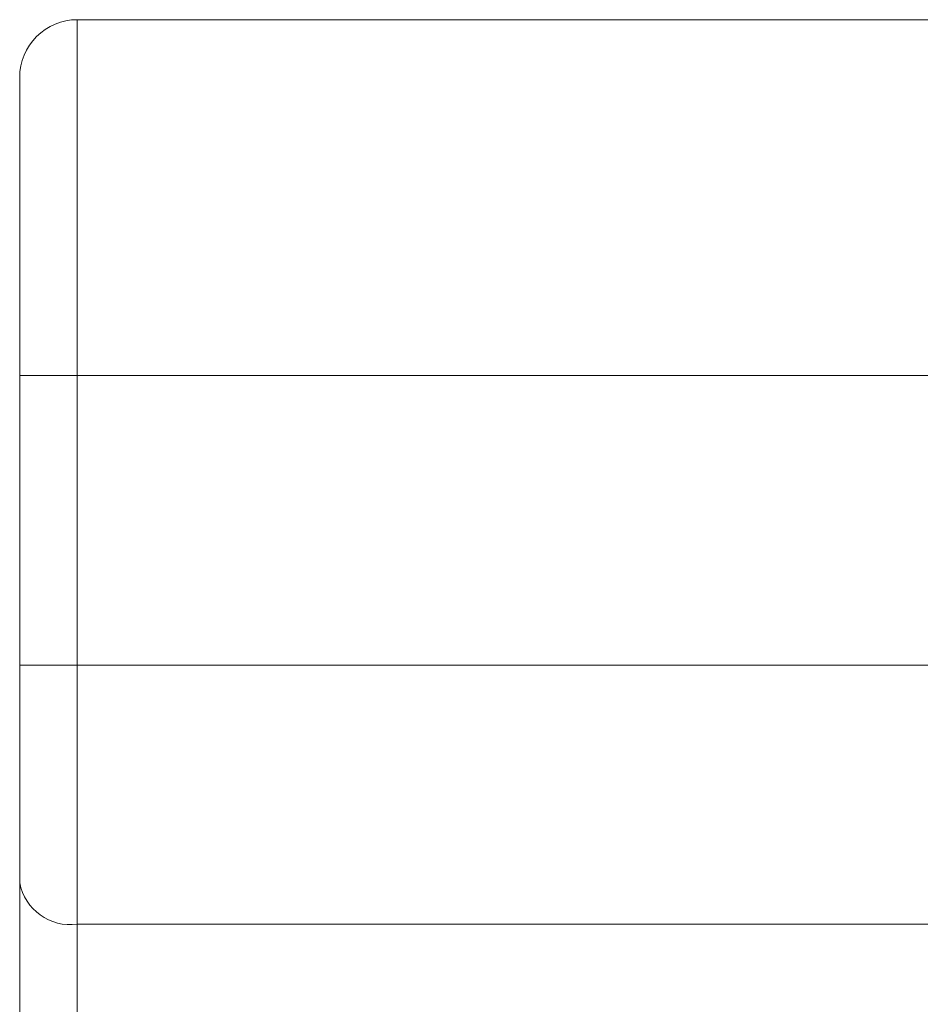
# Model space of a CAD drawing. Units: centimetres. Extents: x -10.5 to 10.5, y -6.4 to 6.4.
# Drawn here: x -10.4 to -9.2, y 5.1 to 6.4 of the extents above; entities that cross this region are included whole.
import ezdxf

# ---------------------------------------------------------------- set-up
doc = ezdxf.new("R2010")
doc.units = ezdxf.units.CM
doc.header["$MEASUREMENT"] = 0

msp = doc.modelspace()

# ---------------------------------------------------------------- linework, layer by layer
at = {"color": 3, "lineweight": 9}
for points, knots in [([(-10.33917, 6.39639), (-10.35924, 6.39639), (-10.37849, 6.38841), (-10.39269, 6.37422), (-10.39269, 6.37422), (-10.40688, 6.36002), (-10.41485, 6.34077), (-10.41485, 6.3207)], [0, 0, 0, 0, 0.3333333, 0.3333333, 0.3333333, 0.3333333, 1, 1, 1, 1]), ([(-10.33917, 6.39639), (-10.33917, 6.39639), (-10.33917, 6.39639), (-10.33917, 6.39639), (-10.33917, 6.39639), (-10.33917, 6.39639), (-10.33917, 6.3854), (-10.33917, 6.36762), (-10.33917, 6.36762), (-10.33917, 6.35621), (-10.33917, 6.34199), (-10.33917, 6.3255), (-10.33917, 6.3255), (-10.33917, 6.309), (-10.33917, 6.29023), (-10.33917, 6.26953), (-10.33917, 6.26953), (-10.33917, 6.24805), (-10.33917, 6.22449), (-10.33917, 6.19898), (-10.33917, 6.19898), (-10.33917, 6.1735), (-10.33917, 6.14606), (-10.33917, 6.11668), (-10.33917, 6.11668), (-10.33917, 6.081), (-10.33917, 6.04244), (-10.33917, 6.0022), (-10.33917, 6.0022), (-10.33917, 5.97788), (-10.33917, 5.95295), (-10.33917, 5.92802)], [0, 0, 0, 0, 0.1111111, 0.1111111, 0.1111111, 0.1111111, 0.2222222, 0.2222222, 0.2222222, 0.2222222, 0.3333333, 0.3333333, 0.3333333, 0.3333333, 0.4444444, 0.4444444, 0.4444444, 0.4444444, 0.5555556, 0.5555556, 0.5555556, 0.5555556, 0.6666667, 0.6666667, 0.6666667, 0.6666667, 0.7777778, 0.7777778, 0.7777778, 0.7777778, 1, 1, 1, 1]), ([(-10.41485, 5.92802), (-10.41485, 5.94721), (-10.41485, 5.96641), (-10.41485, 5.98512), (-10.41485, 5.98512), (-10.41485, 6.01793), (-10.41485, 6.04928), (-10.41485, 6.07841), (-10.41485, 6.07841), (-10.41485, 6.10392), (-10.41485, 6.12772), (-10.41485, 6.14971), (-10.41485, 6.14971), (-10.41485, 6.17174), (-10.41485, 6.19194), (-10.41485, 6.21083), (-10.41485, 6.21083), (-10.41485, 6.24737), (-10.41485, 6.27898), (-10.41485, 6.29667), (-10.41485, 6.29667), (-10.41485, 6.30972), (-10.41485, 6.31521), (-10.41485, 6.3207)], [0, 0, 0, 0, 0.1428571, 0.1428571, 0.1428571, 0.1428571, 0.2857143, 0.2857143, 0.2857143, 0.2857143, 0.4285714, 0.4285714, 0.4285714, 0.4285714, 0.5714286, 0.5714286, 0.5714286, 0.5714286, 0.7142857, 0.7142857, 0.7142857, 0.7142857, 1, 1, 1, 1])]:
    msp.add_open_spline(points, degree=3, knots=knots, dxfattribs=at)
for points in [[(-10.33917, 6.39639), (-10.33917, 6.39639), (-9.03937, 6.39639), (-9.03937, 6.39639)], [(-10.33917, 5.92802), (-10.33917, 5.92802), (-10.41485, 5.92802), (-10.41485, 5.92802)], [(-10.41485, 5.54704), (-10.41485, 5.54704), (-10.41485, 5.92802), (-10.41485, 5.92802)], [(-10.33917, 5.92802), (-10.33917, 5.92802), (-9.04692, 5.92802), (-9.04692, 5.92802)], [(-10.33917, 5.92802), (-10.33917, 5.92802), (-10.33917, 5.54704), (-10.33917, 5.54704)], [(-10.33917, 5.54704), (-10.33917, 5.54704), (-10.41485, 5.54704), (-10.41485, 5.54704)], [(-10.41485, 5.26071), (-10.41485, 5.26071), (-10.41485, 5.54704), (-10.41485, 5.54704)], [(-10.33917, 5.54704), (-10.33917, 5.54704), (-10.33917, 5.20617), (-10.33917, 5.20617)], [(-10.33917, 5.54704), (-10.33917, 5.54704), (-9.04692, 5.54704), (-9.04692, 5.54704)], [(-10.41485, 5.26071), (-10.40814, 5.2253), (-10.37488, 5.20133), (-10.33917, 5.20617)], [(-10.41485, 3.9138), (-10.41485, 3.9138), (-10.41485, 5.26071), (-10.41485, 5.26071)], [(-10.33917, 5.20617), (-10.33917, 5.20617), (-9.04479, 5.20617), (-9.04479, 5.20617)], [(-10.33917, 5.20617), (-10.33917, 5.20617), (-10.33917, 4.46313), (-10.33917, 4.46313)]]:
    msp.add_open_spline(points, degree=3, dxfattribs=at)

doc.saveas('drawing.dxf')
